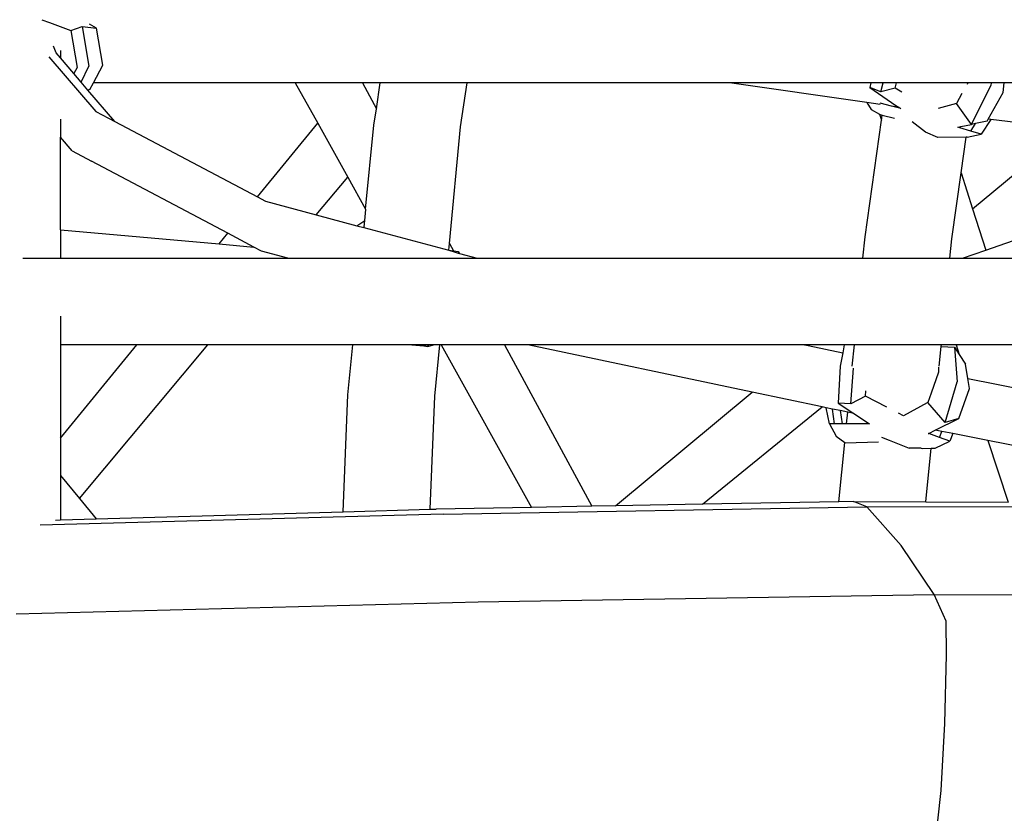
# Model space of a CAD drawing. Units: metres. Extents: x 0.63 to 3.86, y 0.8 to 2.34.
# Drawn here: x 1.13 to 1.22, y 1.47 to 1.54 of the extents above; entities that cross this region are included whole.
import ezdxf

# ---------------------------------------------------------------- set-up
doc = ezdxf.new("R2010")
doc.units = ezdxf.units.M
doc.layers.add('Edges', color=7, linetype='Continuous')

# ---------------------------------------------------------------- blocks, each defined once
blk = doc.blocks.new('Peacock chair pl')
at = {"layer": 'Edges'}
for p, q in [((1.134371, 1.544482), (1.135084, 1.544216)), ((1.135084, 1.544216), (1.137028, 1.54349)), ((1.137028, 1.54349), (1.138099, 1.54386)), ((1.138099, 1.54386), (1.1394, 1.543708)), ((1.138099, 1.54386), (1.13869, 1.540185)), ((1.1394, 1.543708), (1.138762, 1.54408)), ((1.140002, 1.540287), (1.1394, 1.543708)), ((1.137028, 1.54349), (1.13763, 1.54007)), ((1.135699, 1.541412), (1.135438, 1.542035)), ((1.135021, 1.541067), (1.139348, 1.536014)), ((1.136088, 1.540956), (1.135699, 1.541412)), ((1.136088, 1.541631), (1.136088, 1.540956)), ((1.137325, 1.539505), (1.136088, 1.540956)), ((1.13763, 1.54007), (1.137325, 1.539505)), ((1.137995, 1.53872), (1.13869, 1.540185)), ((1.13912, 1.538657), (1.140002, 1.540287)), ((1.137995, 1.53872), (1.137325, 1.539505)), ((1.138618, 1.537989), (1.137995, 1.53872)), ((1.138791, 1.53805), (1.138618, 1.537989)), ((1.138791, 1.53805), (1.13912, 1.538657)), ((1.157729, 1.538657), (1.13912, 1.538657)), ((1.163909, 1.538657), (1.157729, 1.538657)), ((1.157729, 1.538657), (1.159793, 1.534945)), ((1.163909, 1.538657), (1.165204, 1.536269)), ((1.165559, 1.538657), (1.163909, 1.538657)), ((1.165204, 1.536269), (1.165559, 1.538657)), ((1.17357, 1.538657), (1.165559, 1.538657)), ((1.172967, 1.534596), (1.17357, 1.538657)), ((1.197743, 1.538657), (1.17357, 1.538657)), ((1.210403, 1.536842), (1.197743, 1.538657)), ((1.210772, 1.538657), (1.197743, 1.538657)), ((1.210772, 1.538657), (1.21067, 1.538231)), ((1.211687, 1.537821), (1.21067, 1.538231)), ((1.21067, 1.538231), (1.213085, 1.53658)), ((1.211902, 1.538657), (1.210772, 1.538657)), ((1.211687, 1.537821), (1.211902, 1.538657)), ((1.213023, 1.538158), (1.211687, 1.537821)), ((1.213142, 1.538657), (1.211902, 1.538657)), ((1.213023, 1.538158), (1.213142, 1.538657)), ((1.213621, 1.537809), (1.213023, 1.538158)), ((1.219714, 1.538657), (1.213142, 1.538657)), ((1.219714, 1.538657), (1.219637, 1.538519)), ((1.221865, 1.538657), (1.219714, 1.538657)), ((1.220042, 1.534811), (1.221829, 1.538423)), ((1.221865, 1.538657), (1.221829, 1.538423)), ((1.223042, 1.538657), (1.221865, 1.538657)), ((1.222966, 1.537775), (1.223042, 1.538657)), ((1.236924, 1.538657), (1.223042, 1.538657)), ((1.141086, 1.535096), (1.138618, 1.537989)), ((1.219162, 1.537668), (1.218656, 1.536759)), ((1.221597, 1.535319), (1.222966, 1.537775)), ((1.164979, 1.534754), (1.165204, 1.536269)), ((1.210403, 1.536842), (1.210793, 1.536204)), ((1.21164, 1.536664), (1.210403, 1.536842)), ((1.212664, 1.536517), (1.21164, 1.5368)), ((1.21308, 1.536457), (1.212664, 1.536517)), ((1.213412, 1.53631), (1.212664, 1.536517)), ((1.213085, 1.53658), (1.213441, 1.536349)), ((1.213441, 1.536349), (1.213527, 1.536278)), ((1.218656, 1.536759), (1.216976, 1.5363)), ((1.220042, 1.534811), (1.218656, 1.536759)), ((1.139348, 1.536014), (1.141086, 1.535096)), ((1.210793, 1.536204), (1.211582, 1.535769)), ((1.211582, 1.535769), (1.21176, 1.535231)), ((1.211582, 1.535769), (1.211719, 1.535694)), ((1.211719, 1.535694), (1.211822, 1.535671)), ((1.21176, 1.535231), (1.211822, 1.535671)), ((1.211822, 1.535671), (1.212943, 1.535397)), ((1.136088, 1.535316), (1.136088, 1.533652)), ((1.141086, 1.535096), (1.154241, 1.528143)), ((1.154241, 1.528143), (1.159793, 1.534945)), ((1.159793, 1.534945), (1.162563, 1.529963)), ((1.164211, 1.527), (1.164979, 1.534754)), ((1.171934, 1.523852), (1.172967, 1.534596)), ((1.210238, 1.524451), (1.21176, 1.535231)), ((1.215818, 1.53412), (1.214588, 1.535056)), ((1.218778, 1.534569), (1.219059, 1.534623)), ((1.218986, 1.534508), (1.218778, 1.534569)), ((1.218986, 1.534508), (1.219059, 1.534623)), ((1.219998, 1.534214), (1.218986, 1.534508)), ((1.219059, 1.534623), (1.220042, 1.534811)), ((1.219998, 1.534214), (1.22042, 1.534896)), ((1.22042, 1.534896), (1.220042, 1.534811)), ((1.221497, 1.53514), (1.22042, 1.534896)), ((1.221817, 1.535291), (1.220952, 1.533937)), ((1.221497, 1.53514), (1.221597, 1.535319)), ((1.221817, 1.535291), (1.221597, 1.535319)), ((1.228942, 1.534373), (1.221817, 1.535291)), ((1.137167, 1.532397), (1.136088, 1.533652)), ((1.136088, 1.525115), (1.136088, 1.533652)), ((1.216937, 1.533628), (1.215818, 1.53412)), ((1.219551, 1.533649), (1.216937, 1.533628)), ((1.219089, 1.530375), (1.219551, 1.533649)), ((1.219648, 1.533649), (1.219551, 1.533649)), ((1.219648, 1.533649), (1.220952, 1.533937)), ((1.220952, 1.533937), (1.219998, 1.534214)), ((1.220149, 1.527052), (1.228942, 1.534373)), ((1.137167, 1.532397), (1.13895, 1.531425)), ((1.151508, 1.524794), (1.13895, 1.531425)), ((1.159664, 1.526487), (1.162563, 1.529963)), ((1.162563, 1.529963), (1.164211, 1.527)), ((1.218227, 1.524267), (1.219089, 1.530375)), ((1.219089, 1.530375), (1.220149, 1.527052)), ((1.154241, 1.528143), (1.154992, 1.527746)), ((1.154992, 1.527746), (1.159664, 1.526487)), ((1.159664, 1.526487), (1.163404, 1.525478)), ((1.16413, 1.525977), (1.164226, 1.526972)), ((1.164211, 1.527), (1.164226, 1.526972)), ((1.220149, 1.527052), (1.221367, 1.523237)), ((1.163404, 1.525478), (1.16413, 1.525977)), ((1.163404, 1.525478), (1.164043, 1.525306)), ((1.164073, 1.525388), (1.164043, 1.525306)), ((1.164073, 1.525388), (1.16413, 1.525977)), ((1.136088, 1.525115), (1.150703, 1.523808)), ((1.136088, 1.525115), (1.136088, 1.522487)), ((1.150703, 1.523808), (1.151508, 1.524794)), ((1.153908, 1.523522), (1.151508, 1.524794)), ((1.164043, 1.525306), (1.171874, 1.523234)), ((1.210044, 1.522487), (1.210238, 1.524451)), ((1.221367, 1.523237), (1.225982, 1.524847)), ((1.150703, 1.523808), (1.153908, 1.523522)), ((1.171874, 1.523234), (1.171934, 1.523852)), ((1.171934, 1.523852), (1.172298, 1.523179)), ((1.218052, 1.522487), (1.218227, 1.524267)), ((1.154625, 1.523142), (1.153908, 1.523522)), ((1.157055, 1.522487), (1.154625, 1.523142)), ((1.171871, 1.523196), (1.171874, 1.523234)), ((1.171874, 1.523234), (1.172298, 1.523179)), ((1.171874, 1.523234), (1.172361, 1.523063)), ((1.172298, 1.523179), (1.172772, 1.523118)), ((1.172298, 1.523179), (1.172361, 1.523063)), ((1.172361, 1.523063), (1.172752, 1.522958)), ((1.172772, 1.523118), (1.172752, 1.522958)), ((1.172752, 1.522958), (1.172865, 1.522927)), ((1.172772, 1.523118), (1.172865, 1.522927)), ((1.172865, 1.522927), (1.174501, 1.522487)), ((1.219215, 1.522487), (1.221367, 1.523237)), ((1.132614, 1.522487), (1.136088, 1.522487)), ((1.136088, 1.522487), (1.157055, 1.522487)), ((1.157055, 1.522487), (1.174501, 1.522487)), ((1.174501, 1.522487), (1.210044, 1.522487)), ((1.210044, 1.522487), (1.218052, 1.522487)), ((1.218052, 1.522487), (1.219215, 1.522487)), ((1.219215, 1.522487), (1.232266, 1.522487)), ((1.136088, 1.51715), (1.136088, 1.514512)), ((1.136088, 1.505901), (1.143116, 1.514512)), ((1.143116, 1.514512), (1.136088, 1.514512)), ((1.136088, 1.514512), (1.136088, 1.505901)), ((1.137843, 1.500327), (1.149676, 1.514512)), ((1.149676, 1.514512), (1.143116, 1.514512)), ((1.163021, 1.514512), (1.149676, 1.514512)), ((1.162576, 1.509906), (1.163021, 1.514512)), ((1.168107, 1.514512), (1.163021, 1.514512)), ((1.169934, 1.514351), (1.168107, 1.514512)), ((1.169058, 1.514512), (1.168107, 1.514512)), ((1.169058, 1.514512), (1.169934, 1.514351)), ((1.169396, 1.514512), (1.169058, 1.514512)), ((1.169396, 1.514512), (1.169934, 1.514351)), ((1.170034, 1.514512), (1.169396, 1.514512)), ((1.169934, 1.514351), (1.170475, 1.514512)), ((1.169934, 1.514351), (1.170034, 1.514512)), ((1.170475, 1.514512), (1.170034, 1.514512)), ((1.171036, 1.514512), (1.170475, 1.514512)), ((1.17058, 1.509778), (1.171036, 1.514512)), ((1.171158, 1.514506), (1.171036, 1.514512)), ((1.176996, 1.514512), (1.171158, 1.514506)), ((1.171158, 1.514506), (1.179495, 1.499514)), ((1.176996, 1.514512), (1.18507, 1.499615)), ((1.179168, 1.514512), (1.176996, 1.514512)), ((1.199846, 1.510145), (1.179168, 1.514512)), ((1.204667, 1.514512), (1.179168, 1.514512)), ((1.204667, 1.514512), (1.205004, 1.514441)), ((1.20509, 1.514512), (1.204667, 1.514512)), ((1.205004, 1.514441), (1.20509, 1.514512)), ((1.208316, 1.514512), (1.20509, 1.514512)), ((1.208316, 1.514512), (1.208177, 1.513771)), ((1.209257, 1.514512), (1.208316, 1.514512)), ((1.209062, 1.51254), (1.209257, 1.514512)), ((1.217267, 1.514512), (1.209257, 1.514512)), ((1.21725, 1.514337), (1.217267, 1.514512)), ((1.218621, 1.514512), (1.217267, 1.514512)), ((1.218621, 1.514512), (1.218924, 1.513598)), ((1.224151, 1.514512), (1.218621, 1.514512)), ((1.205004, 1.514441), (1.208177, 1.513771)), ((1.208177, 1.513771), (1.207942, 1.512526)), ((1.217074, 1.51254), (1.21725, 1.514337)), ((1.21725, 1.514337), (1.218475, 1.514278)), ((1.218475, 1.514278), (1.218725, 1.511085)), ((1.218475, 1.514278), (1.218924, 1.513598)), ((1.218924, 1.513598), (1.219497, 1.51273)), ((1.219714, 1.511412), (1.219497, 1.51273)), ((1.207942, 1.512526), (1.207756, 1.509128)), ((1.20894, 1.509075), (1.209172, 1.512338)), ((1.217015, 1.511983), (1.21632, 1.510034)), ((1.217007, 1.512435), (1.217015, 1.511983)), ((1.217615, 1.507354), (1.218725, 1.511085)), ((1.219866, 1.510486), (1.219714, 1.511412)), ((1.219714, 1.511412), (1.225507, 1.510259)), ((1.187249, 1.499655), (1.199846, 1.510145)), ((1.206273, 1.508788), (1.199846, 1.510145)), ((1.210289, 1.509764), (1.210317, 1.510266)), ((1.21632, 1.510034), (1.216023, 1.509201)), ((1.218873, 1.507704), (1.219866, 1.510486)), ((1.162143, 1.499108), (1.162576, 1.509906)), ((1.170153, 1.499337), (1.17058, 1.509778)), ((1.20894, 1.509075), (1.207756, 1.509128)), ((1.207756, 1.509128), (1.209213, 1.508167)), ((1.210289, 1.509764), (1.20894, 1.509075)), ((1.212256, 1.50875), (1.210289, 1.509764)), ((1.215957, 1.509166), (1.21377, 1.50797)), ((1.216023, 1.509201), (1.215957, 1.509166)), ((1.217615, 1.507354), (1.216023, 1.509201)), ((1.195244, 1.499802), (1.206273, 1.508788)), ((1.206666, 1.508705), (1.206273, 1.508788)), ((1.206952, 1.50723), (1.206666, 1.508705)), ((1.207226, 1.508586), (1.206666, 1.508705)), ((1.207413, 1.50723), (1.207226, 1.508586)), ((1.207952, 1.508433), (1.207226, 1.508586)), ((1.207952, 1.508433), (1.208131, 1.507231)), ((1.208642, 1.508287), (1.207952, 1.508433)), ((1.208538, 1.507231), (1.208642, 1.508287)), ((1.209213, 1.508167), (1.208642, 1.508287)), ((1.209213, 1.508167), (1.210631, 1.507231)), ((1.21377, 1.50797), (1.213307, 1.508209)), ((1.206952, 1.50723), (1.207569, 1.506097)), ((1.207413, 1.50723), (1.206952, 1.50723)), ((1.208131, 1.507231), (1.207413, 1.50723)), ((1.208538, 1.507231), (1.208131, 1.507231)), ((1.210631, 1.507231), (1.208538, 1.507231)), ((1.216687, 1.506642), (1.218873, 1.507704)), ((1.218873, 1.507704), (1.217615, 1.507354)), ((1.216058, 1.506336), (1.216113, 1.506317)), ((1.216113, 1.506317), (1.216687, 1.506642)), ((1.216113, 1.506317), (1.216144, 1.506392)), ((1.217094, 1.505963), (1.216113, 1.506317)), ((1.217312, 1.506517), (1.216687, 1.506642)), ((1.217094, 1.505963), (1.217312, 1.506517)), ((1.218324, 1.506316), (1.217312, 1.506517)), ((1.218324, 1.506316), (1.21804, 1.505621)), ((1.221548, 1.505675), (1.218324, 1.506316)), ((1.136088, 1.505901), (1.136088, 1.502469)), ((1.207569, 1.506097), (1.208365, 1.505485)), ((1.207825, 1.500015), (1.208365, 1.505485)), ((1.208365, 1.505485), (1.208395, 1.505462)), ((1.208395, 1.505462), (1.211462, 1.505554)), ((1.211746, 1.505983), (1.212467, 1.505702)), ((1.212467, 1.505702), (1.214313, 1.504981)), ((1.216708, 1.504977), (1.21804, 1.505621)), ((1.21804, 1.505621), (1.217094, 1.505963)), ((1.221548, 1.505675), (1.223424, 1.500008)), ((1.227338, 1.504523), (1.221548, 1.505675)), ((1.215418, 1.504979), (1.214313, 1.504981)), ((1.215418, 1.504979), (1.215549, 1.504947)), ((1.215549, 1.504947), (1.215563, 1.504979)), ((1.215549, 1.504947), (1.216329, 1.504967)), ((1.215844, 1.500034), (1.216329, 1.504967)), ((1.216329, 1.504967), (1.216708, 1.504977)), ((1.136088, 1.502469), (1.136088, 1.498364)), ((1.136088, 1.502469), (1.137843, 1.500327)), ((1.137843, 1.500327), (1.139375, 1.498458)), ((1.207825, 1.500015), (1.195244, 1.499802)), ((1.209173, 1.500056), (1.207825, 1.500015)), ((1.210392, 1.499574), (1.209173, 1.500056)), ((1.209173, 1.500056), (1.215844, 1.500034)), ((1.215844, 1.500034), (1.223424, 1.500008)), ((1.139375, 1.498458), (1.162143, 1.499108)), ((1.162143, 1.499108), (1.170153, 1.499337)), ((1.170153, 1.499337), (1.170715, 1.499353)), ((1.179495, 1.499514), (1.170715, 1.499353)), ((1.171354, 1.498889), (1.210392, 1.499574)), ((1.18507, 1.499615), (1.179495, 1.499514)), ((1.187249, 1.499655), (1.18507, 1.499615)), ((1.195244, 1.499802), (1.187249, 1.499655)), ((1.213578, 1.496012), (1.210392, 1.499574)), ((1.248819, 1.499437), (1.210392, 1.499574)), ((1.171354, 1.498889), (1.134205, 1.497865)), ((1.135639, 1.498351), (1.136088, 1.498364)), ((1.136088, 1.498364), (1.139375, 1.498458)), ((1.216591, 1.49149), (1.213578, 1.496012)), ((1.174568, 1.490797), (1.216591, 1.49149)), ((1.216591, 1.49149), (1.257509, 1.491332)), ((1.217698, 1.489028), (1.216591, 1.49149)), ((1.13201, 1.4897), (1.174568, 1.490797)), ((1.217745, 1.485925), (1.217698, 1.489028)), ((1.217594, 1.479602), (1.217745, 1.485925)), ((1.217266, 1.473407), (1.217594, 1.479602)), ((1.216955, 1.470625), (1.217266, 1.473407))]:
    blk.add_line(p, q, dxfattribs=at)

msp = doc.modelspace()

# ---------------------------------------------------------------- block references
msp.add_blockref('Peacock chair pl', (0, 0))

doc.saveas('drawing.dxf')
